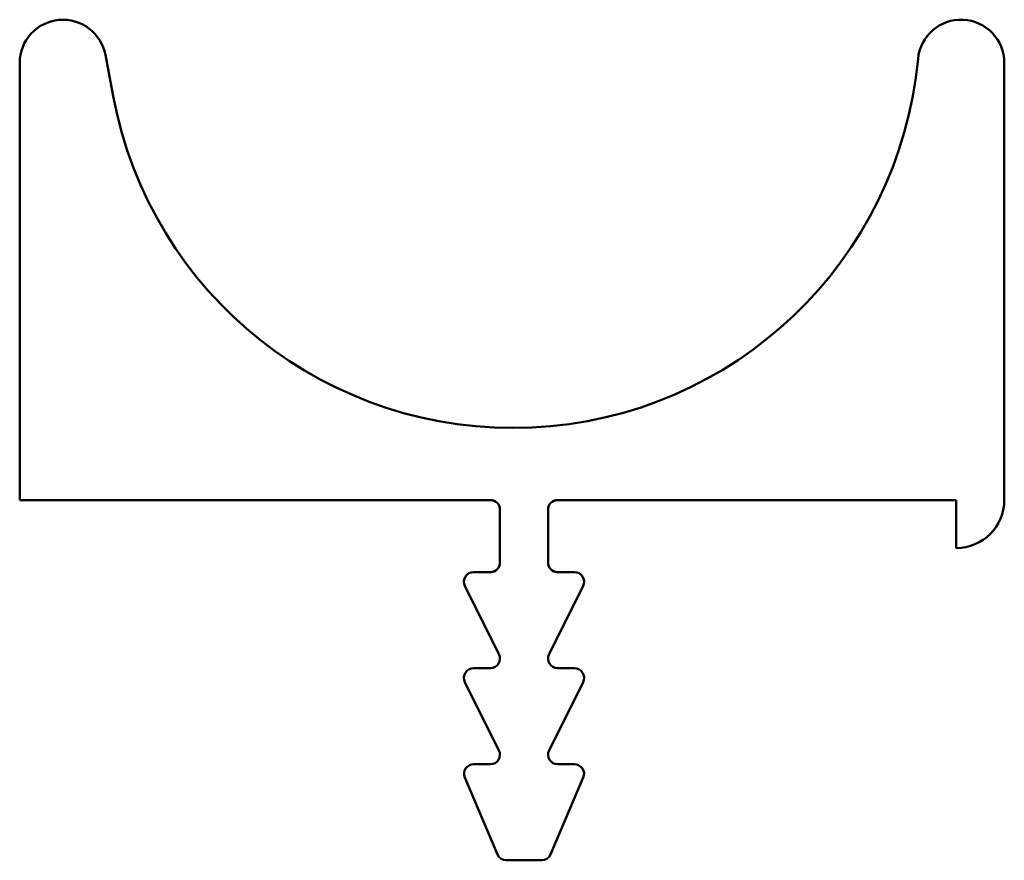
# Model space of a CAD drawing. Units: millimetres. Extents: x 0 to 20.5, y 0 to 17.5.
import ezdxf

# ---------------------------------------------------------------- set-up
doc = ezdxf.new("R2010")
doc.units = ezdxf.units.MM
doc.header["$LTSCALE"] = 0.5
doc.layers.add('AM_0', color=7, linetype='Continuous', lineweight=50)

msp = doc.modelspace()

# ---------------------------------------------------------------- linework, layer by layer
at = {"layer": 'AM_0'}
for p, q in [((1.785, 16.766), (1.945, 15.91)), ((18.704, 16.684), (18.704, 16.684)), ((18.704, 16.684), (18.704, 16.684)), ((18.704, 16.684), (18.704, 16.684)), ((0, 7.5), (0, 16.6)), ((20.5, 7.5), (20.5, 16.6)), ((9.8, 7.5), (0, 7.5)), ((19.5, 7.5), (11.2, 7.5)), ((19.5, 6.5), (19.5, 7.5)), ((10, 6.2), (10, 7.3)), ((11, 6.2), (11, 7.3)), ((19.5, 6.5), (19.5, 6.5)), ((9.8, 6), (9.45, 6)), ((11.55, 6), (11.2, 6)), ((9.979, 4.289), (9.271, 5.711)), ((11.021, 4.289), (11.729, 5.711)), ((9.8, 4), (9.45, 4)), ((11.55, 4), (11.2, 4)), ((9.979, 2.289), (9.271, 3.711)), ((11.021, 2.289), (11.729, 3.711)), ((9.8, 2), (9.45, 2)), ((11.55, 2), (11.2, 2)), ((9.948, 0.122), (9.266, 1.722)), ((11.052, 0.122), (11.734, 1.722)), ((10.868, 0), (10.132, 0))]:
    msp.add_line(p, q, dxfattribs=at)
for centre, radius, start, end in [((0.9, 16.6), 0.9, 10.6121, 180), ((19.6, 16.6), 0.9, 0, 174.6711), ((10.27, 17.47), 8.47, 190.6121, 354.6711), ((9.8, 7.3), 0.2, 0, 90), ((11.2, 7.3), 0.2, 90, 180), ((19.5, 7.5), 1, 270, 0), ((9.8, 6.2), 0.2, 270, 0), ((11.2, 6.2), 0.2, 180, 270), ((9.45, 5.8), 0.2, 90, 206.4751), ((11.55, 5.8), 0.2, 333.5249, 90), ((9.8, 4.2), 0.2, 270, 26.4751), ((11.2, 4.2), 0.2, 153.5249, 270), ((9.45, 3.8), 0.2, 90, 206.4751), ((11.55, 3.8), 0.2, 333.5249, 90), ((9.8, 2.2), 0.2, 270, 26.4751), ((11.2, 2.2), 0.2, 153.5249, 270), ((9.45, 1.8), 0.2, 90, 203.0907), ((11.55, 1.8), 0.2, 336.9093, 90), ((10.132, 0.2), 0.2, 203.0907, 270), ((10.868, 0.2), 0.2, 270, 336.9093)]:
    msp.add_arc(centre, radius, start, end, dxfattribs=at)

doc.saveas('drawing.dxf')
